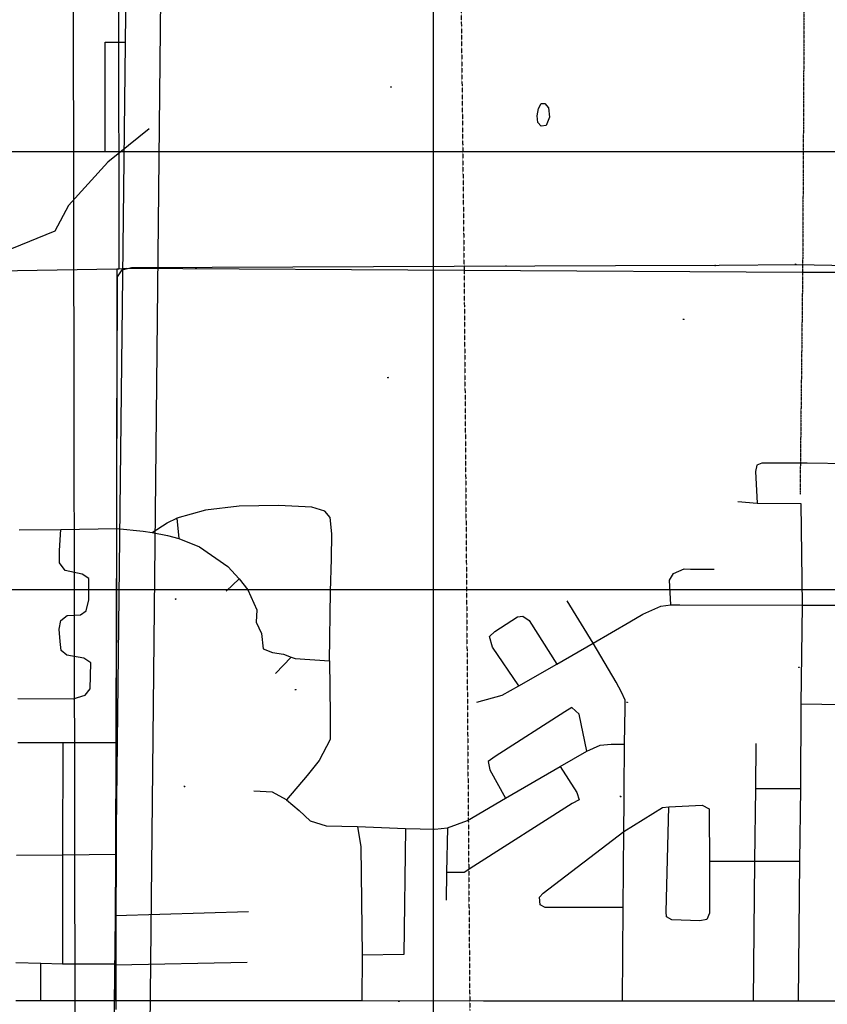
# Model space of a CAD drawing. Extents: x 463619 to 526368, y 5132580 to 5183434.
# Drawn here: x 504055 to 505901, y 5152052 to 5154302 of the extents above; entities that cross this region are included whole.
import ezdxf

# ---------------------------------------------------------------- set-up
doc = ezdxf.new("R2010")
doc.units = 0
doc.header["$MEASUREMENT"] = 0
doc.header["$PDMODE"] = 34
doc.header["$PDSIZE"] = -5
doc.linetypes.add('DASHDOT2', pattern=[0.5, 0.25, -0.125, 0, -0.125])
doc.linetypes.add('DIVIDE', pattern=[1.25, 0.5, -0.25, 0, -0.25, 0, -0.25])
for name, color, linetype in [('00ACOORDGRID1', 7, 'CONTINUOUS'), ('00ACOORDGRID2', 4, 'CONTINUOUS'), ('00ATEMPMAP', 4, 'CONTINUOUS'), ('0TOWNPOINTS', 7, 'CONTINUOUS'), ('2491AMAPMCKIM', 7, 'CONTINUOUS'), ('2491AMAPRAMSEY', 7, 'CONTINUOUS'), ('2491GEOLCCRHYOLITEFILL', 3, 'CONTINUOUS'), ('345LANDSAT', 7, 'CONTINUOUS'), ('COL500_5150NORTH', 7, 'CONTINUOUS'), ('ZBDRY_TWP', 7, 'CONTINUOUS'), ('ZBDRY_TWP_LOT-SUR', 7, 'CONTINUOUS'), ('ZBDRY_TWP_LOT_UNS', 7, 'CONTINUOUS'), ('ZROAD_CENTRELINE', 7, 'CONTINUOUS'), ('ZSHORELINE', 7, 'CONTINUOUS'), ('ZSPOT_HEIGHT', 7, 'CONTINUOUS')]:
    doc.layers.add(name, color=color, linetype=linetype)
picture_1 = doc.add_image_def('image1.tif', size_in_pixel=(1700, 1385))
picture_2 = doc.add_image_def('image9.jpg', size_in_pixel=(714, 2640))
picture_3 = doc.add_image_def('image10.jpg', size_in_pixel=(1262, 2094))
picture_4 = doc.add_image_def('image34.jpg', size_in_pixel=(1251, 1253))

msp = doc.modelspace()

# ---------------------------------------------------------------- hatches: boundary and pattern name
at = {"layer": '2491GEOLCCRHYOLITEFILL'}
h = msp.add_hatch(dxfattribs=at)
h.set_pattern_fill('ZIGZAG', color=256, scale=2000, style=0)
h.set_pattern_definition([(0, (0, 0), (250, 250), [250, -250]), (90, (250, 0), (-250, 250), [250, -250])])
h.paths.add_polyline_path([(499893.6, 5150407.2), (499618.2, 5150612.7), (499649.2, 5150651.4), (499704.3, 5150796), (499731, 5150892.6), (499764.4, 5150986), (499787.7, 5151052.6), (499811.1, 5151082.6), (499721, 5151125.9), (499771, 5151209.3), (499794.4, 5151252.6), (499817.7, 5151305.9), (499837.8, 5151349.2), (499874.4, 5151422.6), (499901.1, 5151482.5), (499941.2, 5151525.9), (499981.2, 5151562.5), (500021.2, 5151582.5), (500061.2, 5151612.5), (500101.3, 5151622.5), (500137.9, 5151652.5), (500194.7, 5151692.5), (500244.7, 5151722.5), (500294.7, 5151789.2), (500398.1, 5151885.8), (500474.8, 5151995.8), (500544.9, 5152065.8), (500584.7, 5152114.5), (500620.7, 5152150.4), (500674.7, 5152208.9), (500724.2, 5152253.8), (500764.7, 5152298.8), (500859.2, 5152366.2), (500908.7, 5152402.2), (501025.7, 5152433.7), (501030.2, 5152460.7), (501048.2, 5152523.6), (501061.7, 5152609), (501057.2, 5152676.5), (501039.2, 5152712.4), (501016.7, 5152698.9), (500985.2, 5152649.5), (500944.7, 5152591), (500899.7, 5152541.6), (500823.2, 5152510.1), (500773.7, 5152505.6), (500742.2, 5152532.6), (500737.7, 5152595.5), (500782.7, 5152627), (500845.7, 5152636), (500904.2, 5152658.5), (500935.7, 5152707.9), (500958.2, 5152743.9), (500989.7, 5152793.4), (501016.7, 5152874.3), (501066.2, 5152955.2), (501115.7, 5153036.1), (501160.7, 5153108.1), (501196.7, 5153139.5), (501201.2, 5153346.4), (501705.1, 5153418.3), (502290.1, 5153490.2), (502609.6, 5153526.2), (503019, 5153571.2), (503482.5, 5153634.1), (503586, 5153665.6), (503712, 5153706), (503932.5, 5153764.5), (504035.9, 5153778), (504134.9, 5153818.4), (504166.4, 5153876.9), (504211.4, 5153926.3), (504256.4, 5153975.8), (504293, 5154005.4), (504301, 5154714.1), (503661.1, 5154728.6), (503539.4, 5154620.9), (503386.1, 5154490.8), (503279.2, 5154407.3), (503153.7, 5154295.8), (503005, 5154207.6), (502870.2, 5154156.5), (502754, 5154110), (502614.6, 5154068.3), (502563.5, 5154059), (502349.7, 5154040.4), (501987.2, 5154021.8), (501936.1, 5154128.6), (501192.6, 5153994), (501160, 5153980), (501108.9, 5153947.5), (501090.3, 5153896.4), (501057.8, 5153771), (501011.3, 5153622.4), (500974.2, 5153511), (500923, 5153371.7), (500885.9, 5153274.2), (500820.8, 5153162.7), (500760.4, 5153065.2), (500690.7, 5152990.9), (500644.2, 5152944.4), (500569.8, 5152884.1), (500138.8, 5153083.2), (500073.7, 5153048.5), (499986.8, 5152966.1), (499887, 5152862), (499808.9, 5152762.2), (499700.4, 5152614.7), (499596.2, 5152471.6), (499431.2, 5152263.4), (499374.8, 5152233), (499309.7, 5152163.6), (499570.1, 5152146.3), (499201.2, 5151786.3), (499031.9, 5151638.8), (498806.2, 5151456.6), (498649.9, 5151348.2), (498606.5, 5151304.8), (498389.5, 5151161.7), (498289.6, 5151070.6), (498233.2, 5151005.5), (498181.1, 5150953.5), (498116, 5150923.1), (498046.6, 5150901.4), (497986.9, 5150858.6), (497963.8, 5150789.3), (497923.3, 5150714.3), (497888.6, 5150679.6), (497842.4, 5150645), (497790.4, 5150633.4), (497738.4, 5150616.1), (497703.8, 5150604.6), (497674.9, 5150587.3), (497628.7, 5150535.3), (497536.2, 5150408.3), (497466.9, 5150304.4), (497414.9, 5150217.8), (497380.3, 5150194.7), (497339.8, 5150160.1), (497305.2, 5150119.6), (497264.7, 5150102.3), (497212.7, 5150073.5), (497160.7, 5150044.6), (497114.5, 5150027.3), (497126.1, 5149975.3), (497137.6, 5149940.7), (497143.4, 5149900.3), (497143.4, 5149889.3), (497264.7, 5149981.1), (497282, 5149946.5), (497264.7, 5149894.5), (497224.3, 5149854.1), (497166.5, 5149802.1), (497120.3, 5149738.6), (497039.4, 5149704), (497004.7, 5149680.9), (496958.5, 5149680.9), (496941.2, 5149692.5), (496941.2, 5149709.8), (496947, 5149750.2), (496923.9, 5149761.7), (496900.7, 5149721.3), (496854.5, 5149623.2), (496814.1, 5149519.3), (496750.5, 5149432.7), (496698.5, 5149357.6), (496675.4, 5149299.9), (496635, 5149253.7), (496559.9, 5149196), (496502.1, 5149144), (496467.5, 5149109.4), (496455.9, 5149069), (496450.1, 5149034.3), (496427, 5148993.9), (496386.6, 5148970.8), (496334.6, 5148942), (496247.9, 5148901.6), (496126.6, 5148843.8), (496080.4, 5148820.7), (496011.1, 5148815), (496011.9, 5148745), (496005.9, 5148696.8), (495981.8, 5148654.6), (495957.7, 5148594.4), (495933.6, 5148570.3), (495879.3, 5148540.2), (495849.2, 5148498), (495825.1, 5148437.8), (495795, 5148377.6), (495752.8, 5148317.4), (495674.4, 5148257.1), (495626.2, 5148233), (495584, 5148160.8), (495614.2, 5148088.5), (495523.7, 5148034.3), (495523.7, 5147962), (495523.7, 5147877.7), (495505.7, 5147781.4), (495475.5, 5147685), (495445.4, 5147552.5), (495385.1, 5147456.1), (495336.9, 5147347.7), (495216.4, 5147167), (495174.2, 5147106.8), (495126, 5147034.6), (495095.8, 5146950.2), (495078.9, 5146854.5), (495091.1, 5146856.2), (495128.7, 5146906.4), (495197.7, 5146994.1), (495247.9, 5147075.6), (495298, 5147157.1), (495367, 5147257.3), (495448.6, 5147395.2), (495511.3, 5147489.2), (495542.6, 5147539.4), (495592.8, 5147595.8), (495649.3, 5147702.3), (495655.5, 5147815.1), (495655.5, 5147921.6), (495655.5, 5148028.2), (495812.4, 5147746.2), (496158.1, 5147985), (496543, 5148263.5), (496896.8, 5148524.2), (497029.5, 5148625.9), (497241.8, 5148798.2), (497334.7, 5148851.3), (497485.1, 5148983.8), (497670.9, 5149107.6), (497763.7, 5149156.2), (497838.9, 5149187.1), (497980.5, 5149257.8), (498135.3, 5149310.9), (498254.7, 5149355.1), (498378.6, 5149381.6), (498467, 5149390.4), (498577.6, 5149417), (498763.4, 5149439.1), (498851.8, 5149447.9), (497303.7, 5148312.1), (497467.4, 5148130.9), (497511.6, 5148148.5), (497608.9, 5148197.2), (497763.7, 5148245.8), (497900.9, 5148316.5), (498077.8, 5148391.6), (498316.6, 5148502.1), (498444.9, 5148564), (498613, 5148643.5), (498736.8, 5148718.7), (498860.7, 5148807.1), (498997.8, 5148899.9), (499075.1, 5148961.4), (499187.6, 5149066.1), (499315.6, 5149170.7), (499389.3, 5149263.8), (499556.1, 5149422.7), (499187.6, 5149752.2)])
h.paths.add_polyline_path([(495231.5, 5147337.6), (495269.9, 5147427.1), (495321.1, 5147503.9), (495359.5, 5147599.9), (495385.1, 5147689.4), (495385.1, 5147747), (495378.7, 5147804.6), (495340.3, 5147862.1), (495337.4, 5147865.7), (495289.1, 5147817.4), (495225.1, 5147766.2), (495173.9, 5147683), (495071.4, 5147535.9), (494994.6, 5147420.7), (494911.4, 5147299.2), (494815.4, 5147171.3), (494766.6, 5147109.2), (494786.2, 5147076.5), (494779.6, 5147030.2), (494779.6, 5146990.5), (494799.5, 5146944.2), (494845.8, 5146904.5), (494943.2, 5146793.5), (494956.2, 5146819.4), (494969, 5146864.2), (494994.6, 5146941), (495045.8, 5147030.5), (495084.2, 5147088.1), (495122.6, 5147139.3), (495148.2, 5147209.6)])
h.paths.add_polyline_path([(494825.9, 5146825.1), (494759.7, 5146891.3), (494739.9, 5146950.8), (494739.9, 5146983.9), (494733.3, 5147023.6), (494732.8, 5147024.6), (494693.7, 5146998.5), (494661.7, 5146941), (494604.1, 5146870.6), (494552.9, 5146806.6), (494522.3, 5146739.5), (494902.1, 5146735), (494898.8, 5146739.1)])
h.paths.add_polyline_path([(494372.2, 5146360.5), (494428.2, 5146485.3), (494475.6, 5146614.5), (494523.5, 5146740.1), (494508.1, 5146749), (494418.4, 5146736.3), (494264.8, 5146723.5), (494143.2, 5146723.5), (493943.1, 5146704.1), (493944.1, 5146704.9), (493943.3, 5146706), (493572.7, 5146689.9), (493567.7, 5145547.2), (493626.6, 5145585.3), (493717.1, 5145654.2), (493768.8, 5145684.4), (493846.4, 5145731.7), (493945.5, 5145779.1), (494066.2, 5145878.2), (494221.3, 5145856.6), (494242.9, 5145955.7), (494255.8, 5146046.1), (494294.6, 5146136.5), (494329.1, 5146248.5)])

# ---------------------------------------------------------------- linework, layer by layer
at = {"layer": '00ACOORDGRID1'}
for points in [[(505000, 5160000), (505000, 5140000)], [(520000, 5154000), (500000, 5154000)], [(500000, 5153000), (520000, 5153000)]]:
    msp.add_lwpolyline(points, dxfattribs=at)
at = {"layer": '00ACOORDGRID2', "const_width": 1}
for points in [[(505000, 5159000), (505000, 5146000)], [(490000, 5154000), (509000, 5154000)], [(509000, 5153000), (490000, 5153000)]]:
    msp.add_lwpolyline(points, dxfattribs=at)
at = {"layer": '00ATEMPMAP'}
for points in [[(503418.9, 5154734.1), (504301, 5154714.1), (504261, 5151188.3)], [(504350.9, 5154052.2), (504256.4, 5153975.8), (504211.4, 5153926.3), (504166.4, 5153876.9), (504134.9, 5153818.4), (504035.9, 5153778)]]:
    msp.add_lwpolyline(points, dxfattribs=at)
at = {"layer": '0TOWNPOINTS'}
for p in [(504685.5, 5152771.1), (505443.5, 5152742.1)]:
    msp.add_point(p, dxfattribs=at)
at = {"layer": 'ZBDRY_TWP', "color": 4, "linetype": 'CONTINUOUS'}
for p, q in [((504278.5, 5155245.1), (504281.5, 5153732.1)), ((503606.5, 5153722.1), (504276.5, 5153732.1)), ((504276.5, 5153732.1), (504281.5, 5153732.1)), ((505070.5, 5153729.1), (505844.4, 5153725.1)), ((505844.4, 5153725.1), (506636.5, 5153721.1))]:
    msp.add_line(p, q, dxfattribs=at)
for points in [[(504276.5, 5153732.1), (504276.5, 5153716.1), (504274.6, 5152040.1)], [(504281.5, 5153732.1), (504298.5, 5153734.1), (505070.5, 5153729.1)]]:
    msp.add_lwpolyline(points, dxfattribs=at)
at = {"layer": 'ZBDRY_TWP_LOT-SUR', "color": 2, "linetype": 'DASHDOT2'}
msp.add_line((505844.4, 5153725.1), (505838.5, 5153217.1), dxfattribs=at)
msp.add_lwpolyline([(505848.5, 5154491.1), (505844.5, 5153738.1), (505844.4, 5153725.1)], dxfattribs=at)
at = {"layer": 'ZBDRY_TWP_LOT_UNS', "color": 2, "linetype": 'DIVIDE'}
for p, q in [((505053.5, 5155259.1), (505070.5, 5153729.1)), ((505070.5, 5153729.1), (505083.6, 5152038.1))]:
    msp.add_line(p, q, dxfattribs=at)
at = {"layer": 'ZROAD_CENTRELINE', "color": 1, "linetype": 'CONTINUOUS'}
for p, q in [((504310.5, 5153735.1), (505416.5, 5153740.1)), ((505416.5, 5153740.1), (505653.5, 5153741.1)), ((505948.5, 5153287.1), (505854.5, 5153288.1)), ((504276.5, 5153139.1), (504276.8, 5153220.6)), ((505696.5, 5153201.1), (505740.5, 5153197.1)), ((505740.5, 5153197.1), (505840.5, 5153196.1)), ((505840.5, 5153196.1), (505843.5, 5152964.1)), ((504413.5, 5153163.1), (504418.5, 5153116.1)), ((504148.5, 5153137.1), (504276.5, 5153139.1)), ((504275.5, 5152685.1), (504276.5, 5153139.1)), ((504053.5, 5153136.1), (504148.5, 5153137.1)), ((504556.5, 5153024.1), (504526.5, 5152996.1)), ((505365.5, 5152877.1), (505306.5, 5152974.1)), ((505843.5, 5152964.1), (505840.5, 5152738.1)), ((505843.5, 5152964.1), (505949.5, 5152964.1)), ((505365.5, 5152877.1), (505449.5, 5152926.1)), ((505282.5, 5152829.1), (505365.5, 5152877.1)), ((504675.5, 5152845.1), (504639.5, 5152808.1)), ((505195.5, 5152780.1), (505282.5, 5152829.1)), ((505840.5, 5152738.1), (505839.5, 5152545.1)), ((504275.5, 5152650.1), (504275.5, 5152685.1)), ((504050.5, 5152650.1), (504153.5, 5152650.1)), ((504153.5, 5152650.1), (504152.5, 5152393.1)), ((504153.5, 5152650.1), (504275.5, 5152650.1)), ((504274.5, 5152394.1), (504275.5, 5152650.1)), ((505436.5, 5152539.6), (505437.5, 5152646.1)), ((505737.5, 5152648.1), (505736.5, 5152545.1)), ((505290.5, 5152595.1), (505351.5, 5152630.1)), ((505165.5, 5152523.1), (505290.5, 5152595.1)), ((505436.2, 5152515.9), (505436.5, 5152539.6)), ((505736.5, 5152545.1), (505734.6, 5152379.1)), ((505736.5, 5152545.1), (505839.5, 5152545.1)), ((505839.5, 5152545.1), (505837.6, 5152379.1)), ((505435.5, 5152447.1), (505436.2, 5152515.9)), ((504826.5, 5152458.1), (504936.5, 5152454.1)), ((505032.5, 5152455.1), (505030.5, 5152353.1)), ((505434.6, 5152273.1), (505435.5, 5152447.1)), ((504152.5, 5152393.1), (504047.5, 5152392.1)), ((504274.5, 5152394.1), (504152.5, 5152393.1)), ((504152.5, 5152393.1), (504152.6, 5152144.1)), ((504273.6, 5152255.1), (504274.5, 5152386.1)), ((504274.5, 5152386.1), (504274.5, 5152394.1)), ((505631.6, 5152379.1), (505734.6, 5152379.1)), ((505734.6, 5152379.1), (505731.6, 5152060.1)), ((505734.6, 5152379.1), (505837.6, 5152379.1)), ((505837.6, 5152379.1), (505834.6, 5152060.1)), ((505030.5, 5152353.1), (505029.6, 5152290.1)), ((504273.6, 5152255.1), (504577.6, 5152264.1)), ((505432.6, 5152060.1), (505434.6, 5152273.1)), ((504273.6, 5152144.1), (504273.6, 5152255.1)), ((504837.6, 5152164.1), (504836.6, 5152061.1)), ((504102.6, 5152145.1), (504045.6, 5152147.1)), ((504152.6, 5152144.1), (504102.6, 5152145.1)), ((504102.6, 5152061.1), (504102.6, 5152145.1)), ((504273.6, 5152144.1), (504152.6, 5152144.1)), ((504273.6, 5152142.1), (504574.6, 5152148.1)), ((504273.6, 5152142.1), (504273.6, 5152144.1)), ((504273.6, 5152061.1), (504273.6, 5152142.1)), ((504045.6, 5152061.1), (504102.6, 5152061.1)), ((504102.6, 5152061.1), (504273.6, 5152061.1)), ((504273.6, 5152061.1), (504722.6, 5152061.1)), ((504722.6, 5152061.1), (504836.6, 5152061.1)), ((504836.6, 5152061.1), (505114.6, 5152060.1)), ((505114.6, 5152060.1), (505174.6, 5152060.1)), ((505174.6, 5152060.1), (505432.6, 5152060.1)), ((505432.6, 5152060.1), (505610.6, 5152060.1)), ((505610.6, 5152060.1), (505731.6, 5152060.1)), ((505731.6, 5152060.1), (505834.6, 5152060.1)), ((505834.6, 5152060.1), (505955.6, 5152060.1))]:
    msp.add_line(p, q, dxfattribs=at)
for points in [[(504276.8, 5153220.6), (504278.5, 5153714.1), (504288.5, 5153730.1), (504310.5, 5153735.1)], [(505653.5, 5153741.1), (505831.5, 5153742.1), (506110.5, 5153737.1)], [(505854.5, 5153288.1), (505751.5, 5153288.1), (505739.5, 5153284.1), (505736.5, 5153269.1), (505740.5, 5153197.1)], [(504762.5, 5152837.1), (504765.5, 5152995.1), (504767.5, 5153070.1), (504768.5, 5153127.1), (504764.5, 5153164.1), (504752.5, 5153179.1), (504722.5, 5153188.1), (504646.5, 5153192.1), (504556.5, 5153190.1), (504479.5, 5153181.1), (504413.5, 5153163.1)], [(504357.5, 5153130.1), (504391.5, 5153152.1), (504413.5, 5153163.1)], [(504276.5, 5153139.1), (504336.5, 5153133.1), (504357.5, 5153130.1)], [(504050.5, 5152751.1), (504176.5, 5152750.1), (504204.5, 5152758.1), (504215.5, 5152773.1), (504217.5, 5152832.1), (504201.5, 5152843.1), (504162.5, 5152850.1), (504149.5, 5152860.1), (504147.5, 5152881.1), (504144.5, 5152909.1), (504148.5, 5152929.1), (504163.5, 5152940.1), (504193.5, 5152942.1), (504206.5, 5152951.1), (504212.5, 5152976.1), (504212.5, 5153025.1), (504197.5, 5153035.1), (504158.5, 5153043.1), (504145.5, 5153061.1), (504145.5, 5153089.1), (504148.5, 5153137.1)], [(504357.5, 5153130.1), (504392.5, 5153123.1), (504418.5, 5153116.1)], [(504418.5, 5153116.1), (504465.5, 5153097.1), (504530.5, 5153052.1), (504556.5, 5153024.1)], [(505543.5, 5152965.1), (505540.5, 5153021.1), (505549.5, 5153036.1), (505573.5, 5153047.1), (505588.5, 5153046.1), (505642.5, 5153046.1)], [(504556.5, 5153024.1), (504576.5, 5152999.1), (504596.5, 5152953.1), (504595.5, 5152925.1), (504607.5, 5152899.1), (504611.5, 5152864.1), (504632.5, 5152856.1), (504657.5, 5152852.1), (504675.5, 5152845.1)], [(505449.5, 5152926.1), (505479.5, 5152943.1), (505520.5, 5152962.1), (505543.5, 5152965.1)], [(505543.5, 5152965.1), (505563.5, 5152965.1), (505843.5, 5152964.1)], [(505195.5, 5152780.1), (505135.5, 5152868.1), (505128.5, 5152892.1), (505140.5, 5152904.1), (505192.5, 5152937.1), (505204.5, 5152939.1), (505219.5, 5152929.1), (505282.5, 5152829.1)], [(505437.5, 5152646.1), (505438.5, 5152729.1), (505438.5, 5152747.1), (505430.5, 5152765.1), (505418.5, 5152788.1), (505365.5, 5152877.1)], [(504762.5, 5152837.1), (504764.5, 5152713.1), (504764.5, 5152657.1), (504739.5, 5152609.1), (504711.5, 5152575.1), (504664.5, 5152519.1)], [(504675.5, 5152845.1), (504684.5, 5152842.1), (504762.5, 5152837.1)], [(505099.5, 5152742.1), (505157.5, 5152758.1), (505195.5, 5152780.1)], [(505957.5, 5152727.1), (505923.5, 5152736.1), (505888.5, 5152737.1), (505840.5, 5152738.1)], [(505351.5, 5152630.1), (505333.5, 5152715.1), (505316.5, 5152730.1), (505300.5, 5152720.1), (505141.5, 5152618.1), (505125.5, 5152607.1), (505129.5, 5152588.1), (505165.5, 5152523.1)], [(505351.5, 5152630.1), (505381.5, 5152644.1), (505406.5, 5152646.1), (505437.5, 5152646.1)], [(505290.5, 5152595.1), (505328.5, 5152536.1), (505333.5, 5152519.1), (505317.5, 5152511.1), (505092.5, 5152368.1), (505070.6, 5152353.1), (505030.5, 5152353.1)], [(504664.5, 5152519.1), (504632.5, 5152537.1), (504589.5, 5152539.1)], [(504664.5, 5152519.1), (504693.5, 5152495.1), (504718.5, 5152471.1), (504755.5, 5152460.1), (504826.5, 5152458.1)], [(505032.5, 5152455.1), (505078.5, 5152472.1), (505165.5, 5152523.1)], [(505435.5, 5152447.1), (505524.5, 5152502.1), (505538.5, 5152503.1)], [(505631.6, 5152379.1), (505631.6, 5152260.1), (505625.6, 5152246.1), (505609.6, 5152243.1), (505545.6, 5152245.1), (505533.6, 5152252.1), (505532.6, 5152263.1), (505538.5, 5152503.1)], [(505538.5, 5152503.1), (505614.5, 5152507.1), (505630.5, 5152499.1), (505630.5, 5152488.1), (505631.6, 5152379.1)], [(504826.5, 5152458.1), (504834.5, 5152412.1), (504837.6, 5152164.1)], [(504936.5, 5152454.1), (504932.6, 5152166.1), (504837.6, 5152164.1)], [(504936.5, 5152454.1), (505003.5, 5152452.1), (505032.5, 5152455.1)], [(505434.6, 5152273.1), (505255.6, 5152273.1), (505244.6, 5152279.1), (505242.6, 5152297.1), (505251.6, 5152306.1), (505435.5, 5152447.1)]]:
    msp.add_lwpolyline(points, dxfattribs=at)
at = {"layer": 'ZSHORELINE', "color": 5, "linetype": 'CONTINUOUS'}
for points in [[(505237.5, 5154082.1), (505240.5, 5154099.1), (505246.5, 5154110.1), (505255.5, 5154110.1), (505263.5, 5154100.1), (505265.5, 5154079.1)], [(505265.5, 5154079.1), (505258.5, 5154060.1), (505246.5, 5154058.1), (505239.5, 5154067.1), (505237.5, 5154082.1)]]:
    msp.add_lwpolyline(points, dxfattribs=at)
at = {"layer": 'ZSPOT_HEIGHT'}
for p in [(504903.5, 5154148.1, 273000), (504457.5, 5153734.1, 274000), (505166.5, 5153739.1, 278000), (505644.5, 5153740.1, 276000), (505828.5, 5153743.1, 269000), (505572.5, 5153617.1, 272000), (504896.5, 5153484.1, 293000), (504411.5, 5152978.1, 285000), (505836.5, 5152822.1, 269000), (504431.5, 5152550.1, 272000), (505428.5, 5152527.1, 267000), (504921.6, 5152059.1, 267000)]:
    msp.add_point(p, dxfattribs=at)

# ---------------------------------------------------------------- referenced raster images: frames only (the image files are external)
at = {"layer": '2491AMAPMCKIM'}
image = msp.add_image(picture_3, insert=(493480.3, 5137056.5), size_in_units=(10718.5, 17784.9), rotation=-0.58598, dxfattribs=at)
image.dxf.flags = 7
at = {"layer": '2491AMAPRAMSEY'}
image = msp.add_image(picture_2, insert=(504201.4, 5138938.7), size_in_units=(4581.5, 16940), rotation=0.08778, dxfattribs=at)
image.dxf.flags = 7
at = {"layer": '345LANDSAT'}
image = msp.add_image(picture_1, insert=(463619.4, 5142801.8), size_in_units=(51004.2, 41463.5), rotation=-11.56121, dxfattribs=at)
image.dxf.v_pixel = (5.96634, 29.33702)
image.dxf.flags = 15
at = {"layer": 'COL500_5150NORTH'}
image = msp.add_image(picture_4, insert=(499993.4, 5149992), size_in_units=(5005.9, 5013.9), rotation=-0.0052, dxfattribs=at)
image.dxf.flags = 7

doc.saveas('drawing.dxf')
